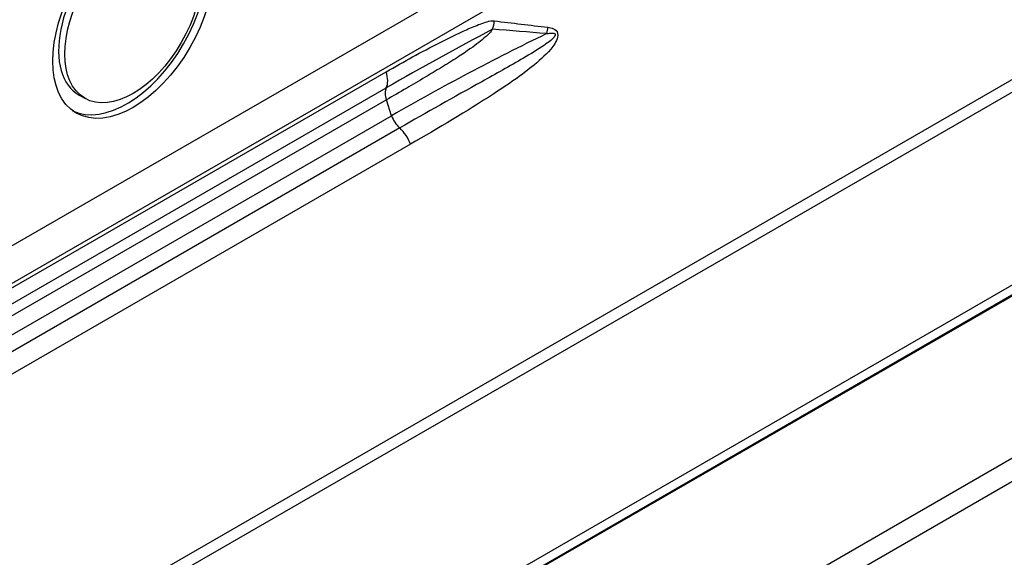
# Model space of a CAD drawing. Units: millimetres. Extents: x 1930 to 3118, y 9198 to 10080.
# Drawn here: x 2680 to 2683, y 9863 to 9865 of the extents above; entities that cross this region are included whole.
import ezdxf

# ---------------------------------------------------------------- set-up
doc = ezdxf.new("R2010")
doc.units = ezdxf.units.MM
for name, color, linetype in [('533902076-A_LMS_', 7, 'Continuous'), ('Default', 7, 'Continuous'), ('DUMMY_563404155-', 7, 'Continuous')]:
    doc.layers.add(name, color=color, linetype=linetype)

# ---------------------------------------------------------------- blocks, each defined once
blk = doc.blocks.new('SE6')
at = {"layer": '533902076-A_LMS_', "color": 7, "linetype": 'Continuous'}
for p, q in [((6774.717, 7061.803), (6651.253, 6990.521)), ((6774.787, 7061.411), (6651.322, 6990.129)), ((6651.182, 6983.388), (6774.926, 7054.832)), ((6650.643, 6982.703), (6774.386, 7054.146)), ((6774.408, 7054.16), (6650.664, 6982.716)), ((6650.997, 6982.944), (6774.74, 7054.387)), ((6680.67, 7021.694), (6655.748, 7007.305)), ((6682.135, 7021.243), (6655.956, 7006.129)), ((6683.879, 7020.42), (6683.842, 7020.2)), ((6658.503, 7007.451), (6678.302, 7018.882)), ((6658.507, 7006.897), (6678.306, 7018.328)), ((6667.708, 7018.075), (6667.923, 7017.957)), ((6678.31, 7017.911), (6658.511, 7006.481)), ((6678.492, 7017.366), (6678.31, 7017.911)), ((6658.693, 7005.935), (6678.492, 7017.366)), ((6678.769, 7016.943), (6658.97, 7005.512)), ((6679.138, 7016.379), (6659.209, 7004.873))]:
    blk.add_line(p, q, dxfattribs=at)
for centre, radius, start, end in [((6680.803, 7020.748), 1.237, 341.3494, 355.1046), ((6698.804, 7152.138), 132.56, 262.73292, 263.53535), ((6738.865, 6912.935), 121.553, 117.90642, 119.88188), ((6722.01, 6941.719), 87.271, 115.93556, 119.91077), ((6645.535, 6561.194), 460.602, 85.2295, 85.46237), ((6679.445, 7017.688), 1.006, 198.6589, 227.7567), ((6677.878, 7015.956), 1.329, 18.5288, 47.9101)]:
    blk.add_arc(centre, radius, start, end, dxfattribs=at)
for major_axis in [(-1.96, -3.395), (-1.665, -2.884)]:
    blk.add_ellipse((6669.567, 7020.852), major_axis=major_axis, ratio=0.57735, dxfattribs=at)
for centre, major_axis, start_param, end_param in [((6669.355, 7020.974), (1.667, 2.888), 0, 3.153936), ((6669.355, 7020.974), (-1.958, -3.391), 0.041844, 3.099749), ((6677.791, 7018.895), (0.4, -0.693), 0.358929, 1.231503), ((6678.692, 7017.902), (-0.3, 0.52), 0.35893, 1.231504)]:
    blk.add_ellipse(centre, major_axis=major_axis, ratio=0.57735, start_param=start_param, end_param=end_param, dxfattribs=at)
for points, knots in [([(6678.302, 7018.882), (6678.909, 7019.233), (6679.522, 7019.569), (6680.45, 7020.041), (6680.761, 7020.193), (6681.231, 7020.405), (6681.389, 7020.473), (6681.628, 7020.563), (6681.708, 7020.591), (6681.871, 7020.636), (6681.952, 7020.653), (6682.036, 7020.642)], [0, 0, 0, 0, 0.5, 0.5, 0.75, 0.75, 0.875, 0.875, 0.9375, 0.9375, 1, 1, 1, 1]), ([(6681.975, 7020.352), (6681.964, 7020.337), (6681.941, 7020.303), (6681.9, 7020.253), (6681.851, 7020.201), (6681.795, 7020.145), (6681.681, 7020.039), (6681.488, 7019.882), (6681.163, 7019.644), (6680.729, 7019.355), (6680.204, 7019.027), (6679.62, 7018.675), (6678.984, 7018.302), (6678.543, 7018.046), (6678.31, 7017.911)], [0, 0, 0, 0, 0.011371, 0.024159, 0.03849, 0.054457, 0.072132, 0.13419, 0.211446, 0.332594, 0.480423, 0.632208, 0.80558, 1, 1, 1, 1]), ([(6683.841, 7020.201), (6683.907, 7020.212), (6683.973, 7020.222), (6684.072, 7020.218), (6684.111, 7020.219), (6684.155, 7020.158), (6684.123, 7020.112), (6684.002, 7019.965), (6683.88, 7019.887), (6683.528, 7019.644), (6683.287, 7019.499), (6682.565, 7019.074), (6682.082, 7018.806), (6680.642, 7018.005), (6679.696, 7017.478), (6678.769, 7016.943)], [0, 0, 0, 0, 0.03125, 0.03125, 0.046875, 0.046875, 0.0625, 0.0625, 0.125, 0.125, 0.25, 0.25, 0.5, 0.5, 1, 1, 1, 1]), ([(6683.879, 7020.421), (6683.946, 7020.412), (6684.012, 7020.398), (6684.138, 7020.339), (6684.202, 7020.289), (6684.241, 7020.123), (6684.213, 7020.032), (6684.144, 7019.883), (6684.1, 7019.817), (6683.866, 7019.505), (6683.643, 7019.313), (6682.971, 7018.756), (6682.498, 7018.436), (6681.075, 7017.507), (6680.108, 7016.939), (6679.138, 7016.379)], [0, 0, 0, 0, 0.03125, 0.03125, 0.0625, 0.0625, 0.09375, 0.09375, 0.125, 0.125, 0.25, 0.25, 0.5, 0.5, 1, 1, 1, 1])]:
    blk.add_open_spline(points, degree=3, knots=knots, dxfattribs=at)
at = {"layer": 'DUMMY_563404155-', "color": 7, "linetype": 'Continuous'}
for p, q in [((6648.273, 6975.73), (6774.138, 7048.398)), ((6774.345, 7047.701), (6648.48, 6975.033))]:
    blk.add_line(p, q, dxfattribs=at)

msp = doc.modelspace()

# ---------------------------------------------------------------- block references
at = {"layer": 'Default', "color": 5, "xscale": 0.1000000000003638, "yscale": 0.1000000000003638, "zscale": 0.1000000000000012}
msp.add_blockref('SE6', (2013.2055, 9163.0883), dxfattribs=at)

doc.saveas('drawing.dxf')
